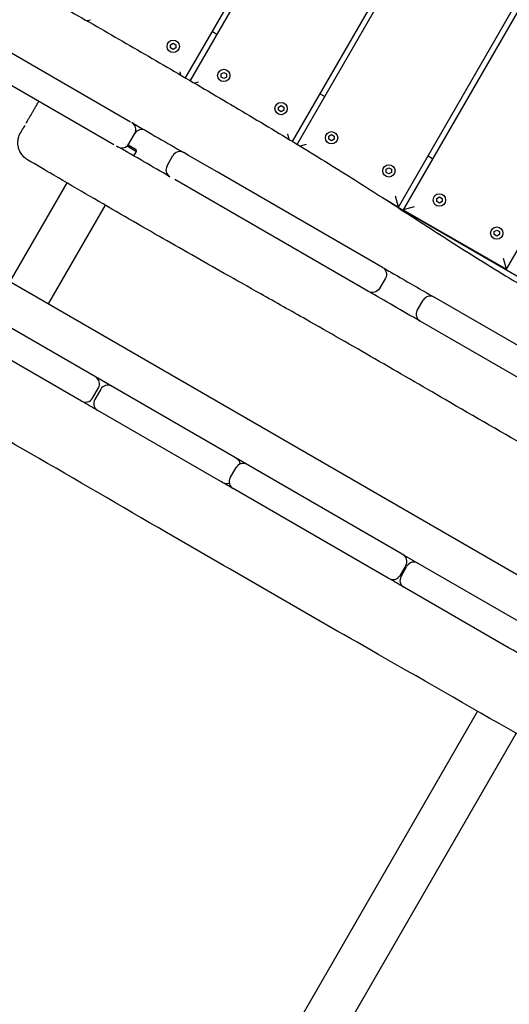
# Model space of a CAD drawing. Units: millimetres. Extents: x -7839 to 14404, y -6317 to 6037.
# Drawn here: x -3895 to -3526, y -1979 to -1236 of the extents above; entities that cross this region are included whole.
import ezdxf

# ---------------------------------------------------------------- set-up
doc = ezdxf.new("R2010")
doc.units = ezdxf.units.MM
doc.header["$LTSCALE"] = 20
doc.layers.add('2d', color=230, linetype='Continuous')

msp = doc.modelspace()

# ---------------------------------------------------------------- linework, layer by layer
at = {"layer": '2d'}
for p, q in [((-3770.04, -1279.57), (-3210.04, -309.63)), ((-3206.58, -311.63), (-3766.58, -1281.59)), ((-3689.21, -1327.56), (-3128.63, -356.63)), ((-3125.17, -358.63), (-3685.79, -1329.64)), ((-3609.23, -1377.04), (-3047.23, -403.63)), ((-3043.76, -405.63), (-3605.76, -1379.04)), ((-3527.82, -1424.04), (-2965.82, -450.63)), ((-3606.56, -1638.96), (-4392.28, -1185.33)), ((-4320.17, -1192.32), (-3090.32, -1902.38)), ((-3841.79, -1235.84), (-3844.33, -1236.52)), ((-3749.79, -1244.5), (-3746.33, -1246.5)), ((-3911.39, -1255.12), (-3811.61, -1312.73)), ((-3781.37, -1254.55), (-3779.36, -1253.39)), ((-3781.37, -1256.88), (-3781.37, -1254.55)), ((-3779.36, -1253.39), (-3777.35, -1254.55)), ((-3777.35, -1254.55), (-3777.35, -1256.88)), ((-3779.36, -1258.04), (-3781.37, -1256.88)), ((-3777.35, -1256.88), (-3779.36, -1258.04)), ((-3936.48, -1264.89), (-3824.16, -1329.74)), ((-3773.51, -1277.54), (-3774.24, -1274.84)), ((-3743.27, -1276.55), (-3741.25, -1275.39)), ((-3743.27, -1278.88), (-3743.27, -1276.55)), ((-3741.25, -1275.39), (-3739.24, -1276.55)), ((-3739.24, -1276.55), (-3739.24, -1278.88)), ((-3760.38, -1282.84), (-3763.17, -1283.59)), ((-3741.25, -1280.04), (-3743.27, -1278.88)), ((-3739.24, -1278.88), (-3741.25, -1280.04)), ((-3668.38, -1291.5), (-3664.92, -1293.5)), ((-3699.97, -1301.55), (-3697.95, -1300.39)), ((-3697.95, -1300.39), (-3695.94, -1301.55)), ((-3699.97, -1303.88), (-3699.97, -1301.55)), ((-3697.95, -1305.04), (-3699.97, -1303.88)), ((-3695.94, -1303.88), (-3697.95, -1305.04)), ((-3695.94, -1301.55), (-3695.94, -1303.88)), ((-3809.36, -1315.22), (-3809.36, -1315.22)), ((-3808.84, -1314.33), (-3809.01, -1314.63)), ((-3812.88, -1329.32), (-3808.38, -1321.53)), ((-3811.33, -1318.64), (-3811.33, -1318.64)), ((-3691.7, -1326.05), (-3692.83, -1321.84)), ((-3661.86, -1323.55), (-3659.85, -1322.39)), ((-3659.85, -1322.39), (-3657.84, -1323.55)), ((-3813.45, -1330.14), (-3807.45, -1333.61)), ((-3678.97, -1329.84), (-3683.47, -1331.05)), ((-3661.86, -1325.88), (-3661.86, -1323.55)), ((-3659.85, -1327.04), (-3661.86, -1325.88)), ((-3657.84, -1325.88), (-3659.85, -1327.04)), ((-3657.84, -1323.55), (-3657.84, -1325.88)), ((-3822.11, -1330.92), (-3821.07, -1331.52)), ((-3814.18, -1330.88), (-3807.08, -1334.98)), ((-3809.08, -1338.44), (-3807.08, -1334.98)), ((-3807.08, -1334.98), (-3807.45, -1333.61)), ((-3767.73, -1338.07), (-3771.35, -1335.98)), ((-3784.04, -1345.97), (-3779.54, -1338.17)), ((-3746.3, -1350.44), (-3767.73, -1338.07)), ((-3586.98, -1338.5), (-3583.51, -1340.5)), ((-3621.4, -1422.55), (-3746.3, -1350.44)), ((-3618.56, -1348.55), (-3616.55, -1347.39)), ((-3618.56, -1350.88), (-3618.56, -1348.55)), ((-3616.55, -1352.04), (-3618.56, -1350.88)), ((-3616.55, -1347.39), (-3614.53, -1348.55)), ((-3614.53, -1350.88), (-3616.55, -1352.04)), ((-3614.53, -1348.55), (-3614.53, -1350.88)), ((-3859.7, -1358.73), (-3902.76, -1433.31)), ((-3631.9, -1440.74), (-3778.23, -1356.25)), ((-3618.89, -1371.46), (-3609.23, -1377.04)), ((-3609.23, -1377.04), (-3611.42, -1368.84)), ((-3580.46, -1370.55), (-3578.44, -1369.39)), ((-3580.46, -1372.88), (-3580.46, -1370.55)), ((-3578.44, -1374.04), (-3580.46, -1372.88)), ((-3578.44, -1369.39), (-3576.43, -1370.55)), ((-3576.43, -1372.88), (-3578.44, -1374.04)), ((-3576.43, -1370.55), (-3576.43, -1372.88)), ((-3873.58, -1450.16), (-3830.59, -1375.7)), ((-3120.61, -1659.72), (-3610.14, -1377.09)), ((-3597.57, -1376.84), (-3605.76, -1379.04)), ((-3605.76, -1379.04), (-3527.82, -1424.04)), ((-3537.15, -1395.55), (-3535.14, -1394.39)), ((-3537.15, -1397.88), (-3537.15, -1395.55)), ((-3535.14, -1394.39), (-3533.13, -1395.55)), ((-3533.13, -1395.55), (-3533.13, -1397.88)), ((-3535.14, -1399.04), (-3537.15, -1397.88)), ((-3533.13, -1397.88), (-3535.14, -1399.04)), ((-3527.82, -1424.04), (-3530.02, -1415.84)), ((-3619.2, -1430.75), (-3623.7, -1438.54)), ((-3595.09, -1455.06), (-3590.59, -1447.27)), ((-3449.07, -1522.05), (-3582.39, -1445.07)), ((-3459.57, -1540.23), (-3592.89, -1463.26)), ((-3848.52, -1523.51), (-3930.86, -1475.98)), ((-3840.33, -1521.32), (-3835.83, -1513.52)), ((-3834.1, -1514.52), (-3838.6, -1522.32)), ((-3743.33, -1584.25), (-3836.4, -1530.51)), ((-3736.33, -1581.36), (-3731.83, -1573.57)), ((-3617.06, -1657.15), (-3734.13, -1589.56)), ((-3606.49, -1639.01), (-3606.56, -1638.96)), ((-3606.49, -1639.01), (-3038.25, -1967.08)), ((-3603.75, -1647.52), (-3608.25, -1655.31)), ((-3607.36, -1655.82), (-3602.86, -1648.03)), ((-3616.62, -1657.4), (-3617.06, -1657.15)), ((-3525.62, -1709.94), (-3605.16, -1664.02)), ((-3549.6, -1757.61), (-4689.39, -3731.78)), ((-4660.21, -3748.63), (-3520.38, -1774.39))]:
    msp.add_line(p, q, dxfattribs=at)
for centre in [(-3779.36, -1255.72), (-3741.25, -1277.72), (-3697.95, -1302.72), (-3659.85, -1324.72), (-3616.55, -1349.72), (-3578.44, -1371.72), (-3535.14, -1396.72)]:
    msp.add_circle(centre, 4.65, dxfattribs=at)
for centre, start, end in [((-3813.57, -1318.53), 330, 60), ((-3803.18, -1324.53), 60, 150), ((-3818.07, -1326.32), 240, 330), ((-3807.68, -1332.32), 150, 159.59407), ((-3774.35, -1341.17), 60, 150), ((-3778.85, -1348.97), 150, 240), ((-3585.39, -1450.27), 60.00007, 150), ((-3589.89, -1458.06), 150, 239.99993), ((-3841.02, -1510.52), 330, 60), ((-3828.9, -1517.52), 60, 150), ((-3845.52, -1518.32), 240, 330), ((-3833.4, -1525.32), 150, 240), ((-3734.59, -1571.97), 9.99498, 60), ((-3726.63, -1576.57), 60, 150), ((-3731.13, -1584.36), 150, 240), ((-3739.09, -1579.77), 240, 290.00502), ((-3608.94, -1644.52), 330, 60), ((-3597.66, -1651.03), 60, 150), ((-3613.44, -1652.31), 240, 330), ((-3602.16, -1658.82), 150, 240)]:
    msp.add_arc(centre, 6, start, end, dxfattribs=at)
for centre, major_axis, ratio, start_param, end_param in [((-3814.61, -1317.93), (3, 5.2), 0.950176, -0.000055, 0.000034), ((-3821.67, -1326.55), (-14.59, 8.42), 0.000014, -1.857223, -1.857149), ((-3821.17, -1325.69), (-13.73, 7.92), 0.000004, -1.892025, -1.891945)]:
    msp.add_ellipse(centre, major_axis=major_axis, ratio=ratio, start_param=start_param, end_param=end_param, dxfattribs=at)
at = {"layer": '2d', "extrusion": (0, 0, -1)}
for centre, major_axis, ratio, start_param, end_param in [((-3821.67, -1326.55), (-14.59, 8.43), 0.00005, -2.010938, -2.010884), ((-3821.17, -1325.68), (-13.73, 7.93), 0.000042, -2.058376, -2.058317), ((-3624.4, -1427.75), (5.15, 3.08), 0.999939, -0.507572, 1.063224), ((-3628.9, -1435.54), (-0.37, 5.99), 0.999936, 2.156234, 3.72703)]:
    msp.add_ellipse(centre, major_axis=major_axis, ratio=ratio, start_param=start_param, end_param=end_param, dxfattribs=at)
at = {"layer": '2d'}
for points, knots in [([(-4040.7, -1127.94), (-4037.77, -1129.51), (-4034.84, -1131.08), (-4023.11, -1137.36), (-4014.32, -1142.1), (-3990.08, -1155.2), (-3974.65, -1163.61), (-3943.84, -1180.52), (-3928.48, -1189.02), (-3897.99, -1206.04), (-3882.88, -1214.56), (-3852.89, -1231.6), (-3838.03, -1240.12), (-3808.26, -1257.3), (-3793.35, -1265.96), (-3763.27, -1283.51), (-3748.09, -1292.42), (-3717.99, -1310.23), (-3703.06, -1319.15), (-3674.42, -1336.54), (-3660.69, -1345), (-3634.49, -1361.46), (-3622.01, -1369.43), (-3596.65, -1385.79), (-3583.77, -1394.15), (-3555.86, -1411.99), (-3540.81, -1421.41), (-3513.9, -1437.66), (-3502.1, -1444.6), (-3479.34, -1457.67), (-3468.4, -1463.83), (-3445.55, -1476.6), (-3433.65, -1483.2), (-3410.3, -1496.31), (-3398.86, -1502.82), (-3377.71, -1515.12), (-3367.99, -1520.88), (-3348.54, -1532.57), (-3338.81, -1538.51), (-3318.67, -1550.96), (-3308.26, -1557.47), (-3286.24, -1571.29), (-3274.63, -1578.61), (-3250.85, -1593.44), (-3238.68, -1600.95), (-3216.07, -1614.48), (-3205.65, -1620.54), (-3186.46, -1631.27), (-3177.72, -1635.99), (-3160.87, -1644.72), (-3152.76, -1648.76), (-3142.84, -1653.51), (-3141.08, -1654.35), (-3139.31, -1655.18)], [0, 0, 0, 0, 10.00001, 10.00001, 40.000289, 40.000289, 92.800414, 92.800414, 145.51592, 145.51592, 197.581074, 197.581074, 248.990404, 248.990404, 300.690503, 300.690503, 353.491661, 353.491661, 405.675499, 405.675499, 454.111661, 454.111661, 498.637008, 498.637008, 544.838901, 544.838901, 598.256075, 598.256075, 639.412836, 639.412836, 677.156721, 677.156721, 718.038101, 718.038101, 757.53174, 757.53174, 791.427517, 791.427517, 825.617246, 825.617246, 862.478669, 862.478669, 903.695573, 903.695573, 946.683614, 946.683614, 982.978323, 982.978323, 1012.909683, 1012.909683, 1040.211846, 1040.211846, 1046.093892, 1046.093892, 1046.093892, 1046.093892]), ([(-3882.06, -1299.15), (-3882.55, -1299.99), (-3883.03, -1300.83), (-3883.95, -1302.42), (-3884.39, -1303.18), (-3885.04, -1304.3), (-3885.25, -1304.67), (-3885.68, -1305.41), (-3885.89, -1305.78), (-3886.93, -1307.58), (-3887.72, -1308.95), (-3888.66, -1310.58), (-3888.85, -1310.9), (-3889.21, -1311.54), (-3889.39, -1311.85), (-3889.92, -1312.75), (-3890.25, -1313.32), (-3890.56, -1313.87)], [-0.08399197, -0.08399197, -0.08399197, -0.08399197, -0.08104713, -0.08104713, -0.07834556, -0.07834556, -0.07699477, -0.07699477, -0.07564398, -0.07564398, -0.07024084, -0.07024084, -0.06889006, -0.06889006, -0.06753927, -0.06753927, -0.06488541, -0.06488541, -0.06488541, -0.06488541]), ([(-3891.51, -1315.52), (-3891.79, -1316), (-3892.05, -1316.45), (-3892.42, -1317.09), (-3892.54, -1317.3), (-3892.78, -1317.71), (-3892.89, -1317.9), (-3893.21, -1318.46), (-3893.4, -1318.79), (-3893.75, -1319.39), (-3893.9, -1319.66), (-3894.17, -1320.12), (-3894.28, -1320.31), (-3894.55, -1320.78), (-3894.64, -1320.94), (-3894.65, -1320.95), (-3894.65, -1320.95), (-3894.65, -1320.95)], [-0.06204514, -0.06204514, -0.06204514, -0.06204514, -0.05943456, -0.05943456, -0.05808377, -0.05808377, -0.05673299, -0.05673299, -0.05403142, -0.05403142, -0.05132985, -0.05132985, -0.04862828, -0.04862828, -0.04322513, -0.04322513, -0.04313426, -0.04313426, -0.04313426, -0.04313426]), ([(-3207.97, -1953.46), (-3210.86, -1951.81), (-3213.74, -1950.15), (-3225.29, -1943.53), (-3233.95, -1938.58), (-3268.6, -1918.76), (-3294.62, -1903.93), (-3353.93, -1870.06), (-3387.22, -1851), (-3453.41, -1812.94), (-3486.33, -1793.96), (-3556.48, -1753.64), (-3593.73, -1732.34), (-3682.2, -1681.79), (-3733.35, -1652.44), (-3818.57, -1602.87), (-3852.78, -1582.89), (-3917.74, -1545.33), (-3948.47, -1527.72), (-4009.74, -1492.68), (-4040.28, -1475.23), (-4097.82, -1441.82), (-4124.83, -1425.87), (-4172.59, -1397.26), (-4193.4, -1384.67), (-4239.85, -1356.55), (-4265.49, -1341.02), (-4295.51, -1323.18), (-4299.76, -1320.67), (-4304.01, -1318.16)], [0, 0, 0, 0, 10.000001, 10.000001, 40.000013, 40.000013, 130.000315, 130.000315, 245.252387, 245.252387, 359.372292, 359.372292, 488.246316, 488.246316, 665.368699, 665.368699, 784.408969, 784.408969, 890.851402, 890.851402, 996.597034, 996.597034, 1090.9352, 1090.9352, 1164.085088, 1164.085088, 1254.325762, 1254.325762, 1269.186245, 1269.186245, 1269.186245, 1269.186245]), ([(-3889.27, -1341.37), (-3890.27, -1340.78), (-3891.2, -1340.07), (-3892.88, -1338.46), (-3893.63, -1337.55), (-3894.9, -1335.59), (-3895.42, -1334.53), (-3896.19, -1332.32), (-3896.45, -1331.17), (-3896.7, -1328.85), (-3896.68, -1327.67), (-3896.38, -1325.35), (-3896.09, -1324.2), (-3895.47, -1322.57), (-3895.23, -1322.04), (-3894.9, -1321.39), (-3894.83, -1321.27), (-3894.73, -1321.09), (-3894.7, -1321.04), (-3894.67, -1320.99), (-3894.67, -1320.98), (-3894.66, -1320.96), (-3894.65, -1320.96), (-3894.65, -1320.95), (-3894.65, -1320.95), (-3894.65, -1320.95), (-3894.65, -1320.95), (-3894.65, -1320.95), (-3894.65, -1320.95), (-3894.65, -1320.95)], [0, 0, 0, 0, 3.480888, 3.480888, 6.982019, 6.982019, 10.482967, 10.482967, 13.983915, 13.983915, 17.484864, 17.484864, 20.985813, 20.985813, 22.727619, 22.727619, 23.163876, 23.163876, 23.327459, 23.327459, 23.35813, 23.35813, 23.379744, 23.379744, 23.385148, 23.385148, 23.386499, 23.386499, 23.386668, 23.386668, 23.386668, 23.386668]), ([(-3394.58, -1624.94), (-3397.47, -1623.29), (-3400.36, -1621.64), (-3411.94, -1615.04), (-3420.62, -1610.09), (-3455.38, -1590.35), (-3481.47, -1575.59), (-3529.71, -1548.05), (-3551.85, -1535.27), (-3591.66, -1512.15), (-3609.36, -1501.86), (-3644.33, -1481.69), (-3661.61, -1471.81), (-3690.38, -1455.51), (-3701.85, -1449.05), (-3722.47, -1437.44), (-3731.64, -1432.28), (-3749.01, -1422.46), (-3757.23, -1417.81), (-3773.71, -1408.43), (-3781.99, -1403.71), (-3798.77, -1394.09), (-3807.28, -1389.19), (-3824.58, -1379.19), (-3833.36, -1374.09), (-3851.27, -1363.66), (-3860.39, -1358.33), (-3876.09, -1349.12), (-3882.68, -1345.25), (-3889.27, -1341.37)], [0, 0, 0, 0, 10.000001, 10.000001, 40.000015, 40.000015, 130.001037, 130.001037, 206.826921, 206.826921, 268.372336, 268.372336, 328.146887, 328.146887, 367.606153, 367.606153, 399.15506, 399.15506, 427.517776, 427.517776, 456.183263, 456.183263, 485.797515, 485.797515, 516.527011, 516.527011, 548.589887, 548.589887, 571.877955, 571.877955, 571.877955, 571.877955]), ([(-3621.4, -1422.55), (-3618.04, -1424.49), (-3614.9, -1426.3), (-3601.97, -1433.77), (-3592.22, -1439.39), (-3582.39, -1445.07)], [53.343113, 53.343113, 53.343113, 53.343113, 55.219862, 55.219862, 61.657857, 61.657857, 61.657857, 61.657857]), ([(-3519.53, -1713.46), (-3519.67, -1713.38), (-3519.81, -1713.3), (-3521.84, -1712.13), (-3523.73, -1711.03), (-3525.62, -1709.94)], [-1.010646668, -1.010646668, -1.010646668, -1.010646668, -1.010165634, -1.010165634, -1.003615849, -1.003615849, -1.003615849, -1.003615849])]:
    msp.add_open_spline(points, degree=3, knots=knots, dxfattribs=at)
for points in [[(-3882.06, -1299.15), (-3881.65, -1298.44), (-3881.24, -1297.73), (-3880.83, -1297.02)], [(-3810.57, -1313.33), (-3797.14, -1321.09), (-3784, -1328.67), (-3771.35, -1335.98)], [(-3781.85, -1354.16), (-3794.96, -1346.59), (-3808.02, -1339.05), (-3821.07, -1331.52)], [(-3592.89, -1463.26), (-3606.83, -1455.21), (-3619.74, -1447.76), (-3631.9, -1440.74)], [(-3836.4, -1530.51), (-3840.44, -1528.18), (-3844.48, -1525.85), (-3848.52, -1523.51)], [(-3734.13, -1589.56), (-3737.2, -1587.79), (-3740.26, -1586.02), (-3743.33, -1584.25)], [(-3605.16, -1664.02), (-3608.98, -1661.81), (-3612.8, -1659.61), (-3616.62, -1657.4)]]:
    msp.add_open_spline(points, degree=3, dxfattribs=at)

doc.saveas('drawing.dxf')
